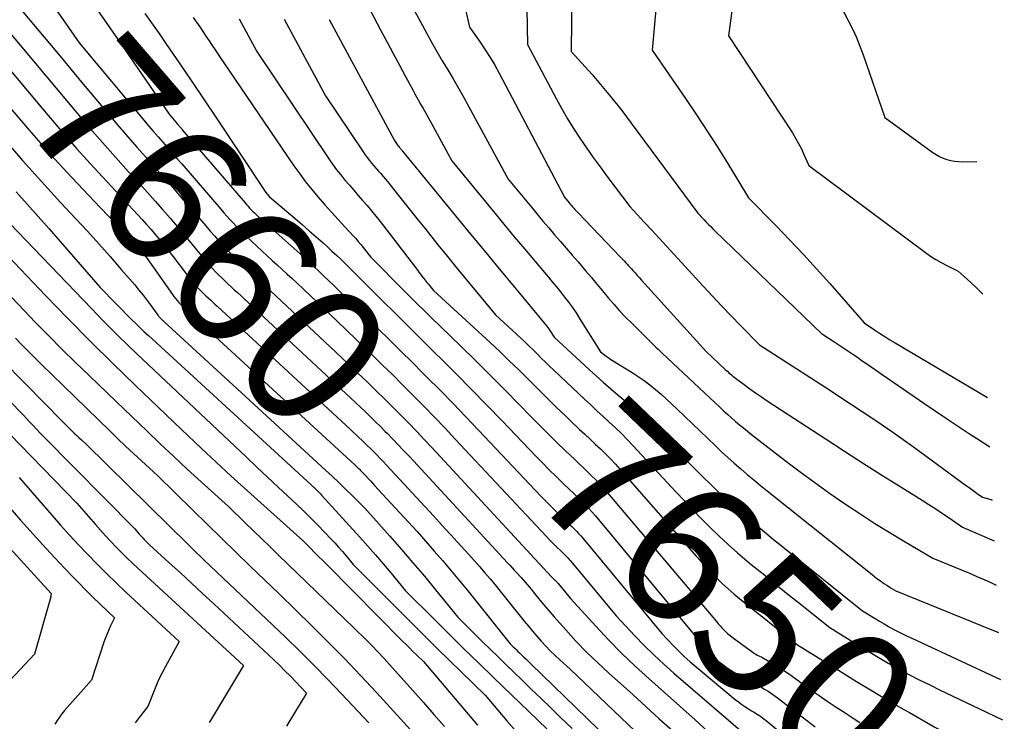
# Model space of a CAD drawing. Units: inches. Extents: x 2612402 to 2615135, y 1507318 to 1510006.
# Drawn here: x 2614975 to 2615075, y 1508679 to 1508750 of the extents above; entities that cross this region are included whole.
import ezdxf
from ezdxf.enums import TextEntityAlignment as Align

# ---------------------------------------------------------------- set-up
doc = ezdxf.new("R2010")
doc.units = ezdxf.units.IN
doc.header["$MEASUREMENT"] = 0
doc.layers.add('Tile_2643_34_SE_contour_2ft', color=143, linetype='Continuous')
doc.layers.add('Tile_2643_34_SE_contour_anno_2ft', color=125, linetype='Continuous')
doc.styles.add('Arial', font='arial.ttf')

msp = doc.modelspace()

# ---------------------------------------------------------------- linework, layer by layer
at = {"layer": 'Tile_2643_34_SE_contour_2ft'}
msp.add_line((2614979.181, 1508746.162, 7660), (2614981.367, 1508743.554, 7660), dxfattribs=at)
for points in [[(2615057.631, 1508771.466, 7630), (2615058.348, 1508760.92, 7630), (2615058.426, 1508759.346, 7630), (2615058.467, 1508757.771, 7630), (2615058.45, 1508756.196, 7630), (2615058.396, 1508754.621, 7630), (2615058.23, 1508751.47, 7630), (2615059.115, 1508749.789, 7630), (2615059.537, 1508748.94, 7630), (2615059.933, 1508748.08, 7630), (2615060.289, 1508747.202, 7630), (2615060.619, 1508746.313, 7630), (2615062.81, 1508739.96, 7630), (2615067.694, 1508736.408, 7630), (2615068.029, 1508736.189, 7630), (2615068.375, 1508735.993, 7630), (2615068.739, 1508735.833, 7630), (2615069.114, 1508735.696, 7630), (2615069.502, 1508735.596, 7630), (2615069.893, 1508735.52, 7630), (2615070.289, 1508735.483, 7630), (2615070.689, 1508735.47, 7630), (2615072.143, 1508735.492, 7630)], [(2615031.258, 1508768.199, 7636), (2615031.02, 1508746.66, 7636), (2615033.127, 1508744.301, 7636), (2615034.163, 1508743.108, 7636), (2615035.176, 1508741.896, 7636), (2615036.155, 1508740.656, 7636), (2615037.11, 1508739.397, 7636), (2615043.84, 1508730.27, 7636), (2615044.054, 1508730.043, 7636), (2615044.162, 1508729.929, 7636), (2615044.269, 1508729.816, 7636), (2615044.377, 1508729.702, 7636), (2615044.485, 1508729.59, 7636), (2615044.712, 1508729.353, 7636), (2615044.934, 1508729.123, 7636), (2615045.159, 1508728.895, 7636), (2615045.386, 1508728.67, 7636), (2615045.616, 1508728.446, 7636), (2615056.41, 1508718.05, 7636), (2615057.757, 1508717.181, 7636), (2615057.963, 1508717.047, 7636), (2615058.168, 1508716.913, 7636), (2615058.372, 1508716.779, 7636), (2615058.576, 1508716.643, 7636), (2615058.779, 1508716.507, 7636), (2615058.982, 1508716.37, 7636), (2615059.184, 1508716.231, 7636), (2615059.385, 1508716.092, 7636), (2615059.683, 1508715.886, 7636), (2615060.032, 1508715.644, 7636), (2615060.383, 1508715.402, 7636), (2615060.733, 1508715.16, 7636), (2615061.084, 1508714.919, 7636), (2615062.547, 1508713.912, 7636), (2615063.63, 1508713.167, 7636), (2615064.713, 1508712.423, 7636), (2615065.796, 1508711.679, 7636), (2615066.879, 1508710.935, 7636), (2615068.982, 1508709.493, 7636), (2615069.78, 1508708.952, 7636), (2615070.581, 1508708.417, 7636), (2615071.389, 1508707.891, 7636), (2615072.201, 1508707.371, 7636), (2615073.471, 1508706.567, 7636)], [(2615049.359, 1508766.22, 7632), (2615046.98, 1508748.24, 7632), (2615053.449, 1508738.387, 7632), (2615053.774, 1508737.862, 7632), (2615054.081, 1508737.327, 7632), (2615054.36, 1508736.776, 7632), (2615054.619, 1508736.216, 7632), (2615055.11, 1508735.08, 7632), (2615066.934, 1508726.27, 7632), (2615067.456, 1508725.903, 7632), (2615067.991, 1508725.556, 7632), (2615068.545, 1508725.239, 7632), (2615069.11, 1508724.942, 7632), (2615070.26, 1508724.38, 7632), (2615071.169, 1508723.572, 7632), (2615071.618, 1508723.162, 7632), (2615072.058, 1508722.744, 7632), (2615072.487, 1508722.314, 7632), (2615072.761, 1508722.029, 7632)], [(2614965.845, 1508758.378, 7662), (2614980.894, 1508740.435, 7662), (2614982.184, 1508738.917, 7662), (2614983.486, 1508737.41, 7662), (2614984.807, 1508735.92, 7662), (2614986.141, 1508734.44, 7662), (2614987.259, 1508733.216, 7662), (2614988.04, 1508732.353, 7662), (2614988.815, 1508731.487, 7662), (2614989.583, 1508730.613, 7662), (2614990.346, 1508729.736, 7662), (2614990.673, 1508729.355, 7662), (2614991.265, 1508728.661, 7662), (2614991.852, 1508727.963, 7662), (2614992.432, 1508727.26, 7662), (2614993.007, 1508726.552, 7662), (2614993.377, 1508726.093, 7662), (2614993.771, 1508725.618, 7662), (2614994.173, 1508725.151, 7662), (2614994.59, 1508724.697, 7662), (2614995.015, 1508724.251, 7662), (2614995.267, 1508723.994, 7662), (2614995.576, 1508723.685, 7662), (2614995.889, 1508723.38, 7662), (2614996.208, 1508723.081, 7662), (2614996.53, 1508722.786, 7662), (2614996.855, 1508722.494, 7662), (2614997.178, 1508722.2, 7662), (2614997.5, 1508721.904, 7662), (2614997.821, 1508721.607, 7662), (2615008.172, 1508711.967, 7662), (2615008.679, 1508711.493, 7662), (2615009.185, 1508711.018, 7662), (2615009.688, 1508710.541, 7662), (2615010.191, 1508710.063, 7662), (2615010.69, 1508709.582, 7662), (2615011.187, 1508709.098, 7662), (2615011.679, 1508708.609, 7662), (2615012.168, 1508708.117, 7662), (2615012.344, 1508707.939, 7662), (2615012.915, 1508707.353, 7662), (2615013.483, 1508706.763, 7662), (2615014.046, 1508706.168, 7662), (2615014.604, 1508705.569, 7662), (2615024.553, 1508694.805, 7662), (2615024.783, 1508694.556, 7662), (2615025.013, 1508694.307, 7662), (2615025.242, 1508694.058, 7662), (2615025.472, 1508693.809, 7662), (2615025.93, 1508693.31, 7662), (2615026.343, 1508692.838, 7662), (2615026.547, 1508692.601, 7662), (2615026.75, 1508692.362, 7662), (2615026.949, 1508692.121, 7662), (2615027.146, 1508691.878, 7662), (2615027.577, 1508691.34, 7662), (2615027.992, 1508690.83, 7662), (2615028.413, 1508690.325, 7662), (2615028.841, 1508689.826, 7662), (2615029.275, 1508689.331, 7662), (2615030.455, 1508688.006, 7662), (2615031.502, 1508686.87, 7662), (2615032.573, 1508685.759, 7662), (2615033.681, 1508684.685, 7662), (2615034.813, 1508683.635, 7662), (2615037.25, 1508681.45, 7662), (2615039.93, 1508679.002, 7662), (2615041.284, 1508677.795, 7662)], [(2614971.97, 1508754.76, 7660), (2614979.181, 1508746.162, 7660)], [(2614967.69, 1508752.412, 7664), (2614977.434, 1508740.801, 7664), (2614979.137, 1508738.805, 7664), (2614980.86, 1508736.828, 7664), (2614982.616, 1508734.88, 7664), (2614984.393, 1508732.95, 7664), (2614987.028, 1508730.133, 7664), (2614987.499, 1508729.622, 7664), (2614987.965, 1508729.107, 7664), (2614988.424, 1508728.585, 7664), (2614988.878, 1508728.059, 7664), (2614989.323, 1508727.526, 7664), (2614989.763, 1508726.988, 7664), (2614990.192, 1508726.443, 7664), (2614990.616, 1508725.892, 7664), (2614991.991, 1508724.072, 7664), (2614992.262, 1508723.725, 7664), (2614992.54, 1508723.385, 7664), (2614992.83, 1508723.054, 7664), (2614993.126, 1508722.729, 7664), (2614993.303, 1508722.542, 7664), (2614993.52, 1508722.318, 7664), (2614993.74, 1508722.098, 7664), (2614993.965, 1508721.884, 7664), (2614994.195, 1508721.673, 7664), (2614994.426, 1508721.464, 7664), (2614994.657, 1508721.255, 7664), (2614994.886, 1508721.045, 7664), (2614995.115, 1508720.834, 7664), (2615008.622, 1508708.335, 7664), (2615008.912, 1508708.066, 7664), (2615009.2, 1508707.797, 7664), (2615009.487, 1508707.527, 7664), (2615009.774, 1508707.256, 7664), (2615010.059, 1508706.983, 7664), (2615010.342, 1508706.708, 7664), (2615010.622, 1508706.43, 7664), (2615010.9, 1508706.15, 7664), (2615011.002, 1508706.046, 7664), (2615011.329, 1508705.712, 7664), (2615011.653, 1508705.375, 7664), (2615011.974, 1508705.036, 7664), (2615012.293, 1508704.694, 7664), (2615017.048, 1508699.556, 7664), (2615017.65, 1508698.905, 7664), (2615018.251, 1508698.253, 7664), (2615018.852, 1508697.601, 7664), (2615019.452, 1508696.947, 7664), (2615020.65, 1508695.64, 7664), (2615021.726, 1508694.418, 7664), (2615022.26, 1508693.803, 7664), (2615022.788, 1508693.183, 7664), (2615023.308, 1508692.556, 7664), (2615023.822, 1508691.925, 7664), (2615026.248, 1508688.899, 7664), (2615026.671, 1508688.38, 7664), (2615027.099, 1508687.865, 7664), (2615027.535, 1508687.357, 7664), (2615027.977, 1508686.853, 7664), (2615028.431, 1508686.36, 7664), (2615028.894, 1508685.878, 7664), (2615029.374, 1508685.413, 7664), (2615029.865, 1508684.957, 7664), (2615030.92, 1508684.01, 7664), (2615037.521, 1508677.69, 7664)], [(2614977.886, 1508752.231, 7658), (2614981.12, 1508747.52, 7658), (2614987.691, 1508739.679, 7658), (2614988.163, 1508739.12, 7658), (2614988.638, 1508738.564, 7658), (2614989.117, 1508738.012, 7658), (2614989.599, 1508737.462, 7658), (2614990.082, 1508736.913, 7658), (2614990.564, 1508736.363, 7658), (2614991.043, 1508735.812, 7658), (2614991.522, 1508735.259, 7658), (2614995.501, 1508730.648, 7658), (2614995.803, 1508730.3, 7658), (2614996.107, 1508729.953, 7658), (2614996.414, 1508729.609, 7658), (2614996.722, 1508729.266, 7658), (2614997.036, 1508728.928, 7658), (2614997.354, 1508728.596, 7658), (2614997.681, 1508728.271, 7658), (2614998.014, 1508727.952, 7658), (2614999.168, 1508726.87, 7658), (2614999.671, 1508726.401, 7658), (2615000.177, 1508725.935, 7658), (2615000.685, 1508725.472, 7658), (2615001.194, 1508725.011, 7658), (2615001.704, 1508724.549, 7658), (2615002.211, 1508724.085, 7658), (2615002.714, 1508723.616, 7658), (2615003.215, 1508723.145, 7658), (2615007.275, 1508719.294, 7658), (2615008.216, 1508718.399, 7658), (2615009.155, 1508717.502, 7658), (2615010.09, 1508716.601, 7658), (2615011.024, 1508715.699, 7658), (2615011.954, 1508714.792, 7658), (2615012.88, 1508713.883, 7658), (2615013.802, 1508712.968, 7658), (2615014.721, 1508712.05, 7658), (2615015.037, 1508711.732, 7658), (2615016.105, 1508710.648, 7658), (2615017.167, 1508709.557, 7658), (2615018.219, 1508708.456, 7658), (2615019.264, 1508707.349, 7658), (2615028.509, 1508697.457, 7658), (2615028.777, 1508697.175, 7658), (2615029.049, 1508696.896, 7658), (2615029.325, 1508696.622, 7658), (2615029.604, 1508696.351, 7658), (2615029.898, 1508696.071, 7658), (2615030.033, 1508695.942, 7658), (2615030.167, 1508695.812, 7658), (2615030.3, 1508695.683, 7658), (2615030.433, 1508695.552, 7658), (2615030.564, 1508695.42, 7658), (2615030.692, 1508695.285, 7658), (2615030.816, 1508695.145, 7658), (2615030.937, 1508695.004, 7658), (2615035.58, 1508689.42, 7658), (2615037.459, 1508687.415, 7658), (2615038.414, 1508686.428, 7658), (2615039.39, 1508685.462, 7658), (2615040.396, 1508684.529, 7658), (2615041.422, 1508683.617, 7658), (2615049.363, 1508676.784, 7658)], [(2615026.468, 1508752.838, 7638), (2615026.57, 1508747.37, 7638), (2615029.483, 1508741.877, 7638), (2615030.051, 1508740.847, 7638), (2615030.64, 1508739.83, 7638), (2615031.262, 1508738.833, 7638), (2615031.906, 1508737.848, 7638), (2615032.574, 1508736.879, 7638), (2615033.249, 1508735.916, 7638), (2615033.939, 1508734.962, 7638), (2615034.637, 1508734.014, 7638), (2615036.95, 1508730.92, 7638), (2615038.452, 1508729.322, 7638), (2615039.201, 1508728.521, 7638), (2615039.948, 1508727.719, 7638), (2615040.691, 1508726.912, 7638), (2615041.432, 1508726.104, 7638), (2615044.417, 1508722.833, 7638), (2615045.346, 1508721.827, 7638), (2615046.282, 1508720.827, 7638), (2615047.228, 1508719.838, 7638), (2615048.182, 1508718.855, 7638), (2615050.1, 1508716.9, 7638), (2615057.191, 1508712.332, 7638), (2615058.271, 1508711.632, 7638), (2615059.349, 1508710.929, 7638), (2615060.423, 1508710.22, 7638), (2615061.495, 1508709.507, 7638), (2615062.561, 1508708.785, 7638), (2615063.62, 1508708.054, 7638), (2615064.67, 1508707.31, 7638), (2615065.714, 1508706.557, 7638), (2615071.091, 1508702.623, 7638), (2615071.36, 1508702.427, 7638), (2615071.631, 1508702.231, 7638), (2615071.902, 1508702.038, 7638), (2615072.175, 1508701.845, 7638), (2615072.72, 1508701.46, 7638), (2615073.573, 1508701.214, 7638), (2615073.719, 1508701.172, 7638)], [(2615039.747, 1508752.445, 7634), (2615039.22, 1508746.77, 7634), (2615042.598, 1508741.881, 7634), (2615043.714, 1508740.235, 7634), (2615044.812, 1508738.577, 7634), (2615045.883, 1508736.902, 7634), (2615046.934, 1508735.214, 7634), (2615049.01, 1508731.82, 7634), (2615051.805, 1508728.967, 7634), (2615053.191, 1508727.528, 7634), (2615054.56, 1508726.075, 7634), (2615055.906, 1508724.599, 7634), (2615057.234, 1508723.109, 7634), (2615060.73, 1508719.12, 7634), (2615061.765, 1508718.426, 7634), (2615062.285, 1508718.084, 7634), (2615062.81, 1508717.748, 7634), (2615063.34, 1508717.421, 7634), (2615063.874, 1508717.1, 7634), (2615073.241, 1508711.575, 7634)], [(2614982.671, 1508751.291, 7656), (2614985.072, 1508747.839, 7656), (2614990.26, 1508740.28, 7656), (2614991.094, 1508739.287, 7656), (2614991.154, 1508739.216, 7656), (2614991.214, 1508739.145, 7656), (2614991.275, 1508739.075, 7656), (2614991.336, 1508739.004, 7656), (2614991.398, 1508738.934, 7656), (2614991.459, 1508738.864, 7656), (2614991.52, 1508738.793, 7656), (2614991.581, 1508738.722, 7656), (2614997.939, 1508731.307, 7656), (2614998.094, 1508731.13, 7656), (2614998.251, 1508730.953, 7656), (2614998.411, 1508730.78, 7656), (2614998.572, 1508730.608, 7656), (2614998.737, 1508730.44, 7656), (2614998.905, 1508730.274, 7656), (2614999.076, 1508730.112, 7656), (2614999.25, 1508729.952, 7656), (2615001.106, 1508728.292, 7656), (2615001.711, 1508727.75, 7656), (2615002.316, 1508727.208, 7656), (2615002.92, 1508726.665, 7656), (2615003.523, 1508726.121, 7656), (2615004.124, 1508725.575, 7656), (2615004.721, 1508725.024, 7656), (2615005.313, 1508724.468, 7656), (2615005.901, 1508723.908, 7656), (2615006.938, 1508722.912, 7656), (2615008.04, 1508721.85, 7656), (2615009.14, 1508720.785, 7656), (2615010.236, 1508719.716, 7656), (2615011.329, 1508718.645, 7656), (2615011.44, 1508718.536, 7656), (2615012.586, 1508717.408, 7656), (2615013.731, 1508716.278, 7656), (2615014.874, 1508715.146, 7656), (2615016.015, 1508714.012, 7656), (2615016.393, 1508713.636, 7656), (2615017.716, 1508712.307, 7656), (2615019.031, 1508710.97, 7656), (2615020.333, 1508709.621, 7656), (2615021.627, 1508708.264, 7656), (2615027.986, 1508701.532, 7656), (2615028.452, 1508701.047, 7656), (2615028.923, 1508700.566, 7656), (2615029.401, 1508700.093, 7656), (2615029.884, 1508699.624, 7656), (2615030.392, 1508699.139, 7656), (2615030.624, 1508698.917, 7656), (2615030.855, 1508698.694, 7656), (2615031.086, 1508698.47, 7656), (2615031.316, 1508698.246, 7656), (2615031.543, 1508698.018, 7656), (2615031.764, 1508697.785, 7656), (2615031.978, 1508697.546, 7656), (2615032.187, 1508697.302, 7656), (2615040.21, 1508687.65, 7656), (2615041.32, 1508686.464, 7656), (2615041.885, 1508685.883, 7656), (2615042.465, 1508685.316, 7656), (2615043.065, 1508684.772, 7656), (2615043.68, 1508684.243, 7656), (2615047.657, 1508680.951, 7656), (2615047.977, 1508680.698, 7656), (2615048.303, 1508680.454, 7656), (2615048.639, 1508680.225, 7656), (2615048.983, 1508680.005, 7656), (2615049.301, 1508679.812, 7656), (2615049.49, 1508679.696, 7656), (2615049.679, 1508679.579, 7656), (2615049.867, 1508679.462, 7656), (2615050.055, 1508679.344, 7656), (2615050.24, 1508679.222, 7656), (2615050.422, 1508679.096, 7656), (2615050.598, 1508678.962, 7656), (2615050.771, 1508678.823, 7656), (2615054.68, 1508675.56, 7656)], [(2615014.71, 1508751.5, 7642), (2615016.337, 1508748.525, 7642), (2615016.861, 1508747.582, 7642), (2615017.394, 1508746.643, 7642), (2615017.94, 1508745.712, 7642), (2615018.494, 1508744.786, 7642), (2615019.048, 1508743.86, 7642), (2615019.593, 1508742.929, 7642), (2615020.124, 1508741.99, 7642), (2615020.646, 1508741.045, 7642), (2615024.63, 1508733.71, 7642), (2615026.977, 1508730.851, 7642), (2615027.558, 1508730.149, 7642), (2615028.143, 1508729.451, 7642), (2615028.734, 1508728.759, 7642), (2615029.329, 1508728.069, 7642), (2615029.926, 1508727.382, 7642), (2615030.522, 1508726.693, 7642), (2615031.115, 1508726.001, 7642), (2615031.706, 1508725.309, 7642), (2615032.488, 1508724.391, 7642), (2615033.059, 1508723.718, 7642), (2615033.628, 1508723.043, 7642), (2615034.195, 1508722.366, 7642), (2615034.761, 1508721.688, 7642), (2615035.335, 1508721.018, 7642), (2615035.922, 1508720.359, 7642), (2615036.528, 1508719.719, 7642), (2615037.148, 1508719.091, 7642), (2615038.993, 1508717.276, 7642), (2615039.2, 1508717.072, 7642), (2615039.407, 1508716.868, 7642), (2615039.613, 1508716.664, 7642), (2615039.819, 1508716.459, 7642), (2615040.23, 1508716.05, 7642), (2615046.118, 1508710.546, 7642), (2615046.502, 1508710.191, 7642), (2615046.889, 1508709.839, 7642), (2615047.281, 1508709.493, 7642), (2615047.675, 1508709.149, 7642), (2615048.074, 1508708.811, 7642), (2615048.477, 1508708.477, 7642), (2615048.885, 1508708.15, 7642), (2615049.296, 1508707.827, 7642), (2615052.762, 1508705.149, 7642), (2615054.231, 1508704.036, 7642), (2615055.712, 1508702.94, 7642), (2615057.213, 1508701.872, 7642), (2615058.726, 1508700.822, 7642), (2615058.948, 1508700.671, 7642), (2615060.37, 1508699.724, 7642), (2615061.804, 1508698.797, 7642), (2615063.257, 1508697.898, 7642), (2615064.722, 1508697.019, 7642), (2615067.67, 1508695.29, 7642), (2615069.928, 1508694.372, 7642), (2615070.675, 1508694.063, 7642), (2615071.42, 1508693.748, 7642), (2615072.161, 1508693.425, 7642), (2615072.899, 1508693.096, 7642), (2615073.634, 1508692.758, 7642), (2615074.116, 1508692.53, 7642)], [(2614987.783, 1508750.511, 7654), (2614989.288, 1508748.366, 7654), (2614989.994, 1508747.345, 7654), (2614991.271, 1508745.486, 7654), (2614992.542, 1508743.623, 7654), (2614993.802, 1508741.753, 7654), (2614995.055, 1508739.878, 7654), (2615000.05, 1508732.36, 7654), (2615000.403, 1508731.955, 7654), (2615000.434, 1508731.929, 7654), (2615003.037, 1508729.705, 7654), (2615003.747, 1508729.094, 7654), (2615004.453, 1508728.478, 7654), (2615005.155, 1508727.857, 7654), (2615005.853, 1508727.232, 7654), (2615006.262, 1508726.863, 7654), (2615006.751, 1508726.417, 7654), (2615007.235, 1508725.966, 7654), (2615007.713, 1508725.51, 7654), (2615008.188, 1508725.049, 7654), (2615008.659, 1508724.584, 7654), (2615009.129, 1508724.119, 7654), (2615009.599, 1508723.653, 7654), (2615010.067, 1508723.186, 7654), (2615011.857, 1508721.398, 7654), (2615013.221, 1508720.038, 7654), (2615014.587, 1508718.681, 7654), (2615015.956, 1508717.325, 7654), (2615017.327, 1508715.972, 7654), (2615017.758, 1508715.547, 7654), (2615019.338, 1508713.975, 7654), (2615020.91, 1508712.394, 7654), (2615022.467, 1508710.8, 7654), (2615024.014, 1508709.196, 7654), (2615027.46, 1508705.593, 7654), (2615028.125, 1508704.907, 7654), (2615028.796, 1508704.228, 7654), (2615029.476, 1508703.558, 7654), (2615030.163, 1508702.894, 7654), (2615030.884, 1508702.206, 7654), (2615031.214, 1508701.891, 7654), (2615031.543, 1508701.574, 7654), (2615031.871, 1508701.256, 7654), (2615032.199, 1508700.937, 7654), (2615032.52, 1508700.613, 7654), (2615032.835, 1508700.283, 7654), (2615033.139, 1508699.943, 7654), (2615033.436, 1508699.597, 7654), (2615044.83, 1508685.88, 7654), (2615045.172, 1508685.514, 7654), (2615045.348, 1508685.336, 7654), (2615045.529, 1508685.165, 7654), (2615045.719, 1508685.002, 7654), (2615045.915, 1508684.847, 7654), (2615046.391, 1508684.49, 7654), (2615046.836, 1508684.171, 7654), (2615047.29, 1508683.868, 7654), (2615047.759, 1508683.586, 7654), (2615048.237, 1508683.319, 7654), (2615049.128, 1508682.848, 7654), (2615049.505, 1508682.645, 7654), (2615049.879, 1508682.438, 7654), (2615050.249, 1508682.225, 7654), (2615050.616, 1508682.006, 7654), (2615050.979, 1508681.779, 7654), (2615051.335, 1508681.544, 7654), (2615051.683, 1508681.297, 7654), (2615052.026, 1508681.042, 7654), (2615053.111, 1508680.207, 7654), (2615053.993, 1508679.529, 7654), (2615054.877, 1508678.855, 7654), (2615055.764, 1508678.184, 7654)], [(2615010.614, 1508750.848, 7644), (2615011.724, 1508748.776, 7644), (2615012.35, 1508747.606, 7644), (2615012.976, 1508746.436, 7644), (2615013.602, 1508745.267, 7644), (2615014.229, 1508744.097, 7644), (2615014.987, 1508742.68, 7644), (2615015.236, 1508742.221, 7644), (2615015.489, 1508741.762, 7644), (2615015.745, 1508741.306, 7644), (2615016.005, 1508740.852, 7644), (2615016.266, 1508740.399, 7644), (2615016.523, 1508739.943, 7644), (2615016.777, 1508739.486, 7644), (2615017.029, 1508739.028, 7644), (2615018.92, 1508735.55, 7644), (2615023.134, 1508730.417, 7644), (2615024.188, 1508729.139, 7644), (2615025.247, 1508727.864, 7644), (2615026.311, 1508726.594, 7644), (2615027.38, 1508725.328, 7644), (2615028.666, 1508723.813, 7644), (2615029.092, 1508723.305, 7644), (2615029.514, 1508722.793, 7644), (2615029.93, 1508722.276, 7644), (2615030.341, 1508721.756, 7644), (2615030.742, 1508721.227, 7644), (2615031.131, 1508720.69, 7644), (2615031.504, 1508720.142, 7644), (2615031.866, 1508719.587, 7644), (2615034, 1508716.2, 7644), (2615034.57, 1508715.759, 7644), (2615034.726, 1508715.642, 7644), (2615034.885, 1508715.529, 7644), (2615035.048, 1508715.421, 7644), (2615035.212, 1508715.316, 7644), (2615037.199, 1508714.099, 7644), (2615037.816, 1508713.7, 7644), (2615038.42, 1508713.283, 7644), (2615039.003, 1508712.838, 7644), (2615039.573, 1508712.374, 7644), (2615040.129, 1508711.892, 7644), (2615040.678, 1508711.402, 7644), (2615041.218, 1508710.903, 7644), (2615041.753, 1508710.397, 7644), (2615045.632, 1508706.657, 7644), (2615046.263, 1508706.059, 7644), (2615046.902, 1508705.471, 7644), (2615047.552, 1508704.893, 7644), (2615048.208, 1508704.325, 7644), (2615048.873, 1508703.765, 7644), (2615049.542, 1508703.209, 7644), (2615050.215, 1508702.66, 7644), (2615050.892, 1508702.114, 7644), (2615061.543, 1508693.603, 7644), (2615061.782, 1508693.415, 7644), (2615062.024, 1508693.229, 7644), (2615062.269, 1508693.047, 7644), (2615062.515, 1508692.868, 7644), (2615062.577, 1508692.824, 7644), (2615062.796, 1508692.672, 7644), (2615063.017, 1508692.523, 7644), (2615063.243, 1508692.38, 7644), (2615063.47, 1508692.242, 7644), (2615063.93, 1508691.97, 7644), (2615070.778, 1508689.192, 7644), (2615072.582, 1508688.462, 7644), (2615074.335, 1508687.755, 7644)], [(2615020.296, 1508750.907, 7640), (2615020.71, 1508749.11, 7640), (2615021.777, 1508747.593, 7640), (2615022.295, 1508746.825, 7640), (2615022.794, 1508746.045, 7640), (2615023.262, 1508745.246, 7640), (2615023.71, 1508744.435, 7640), (2615030.34, 1508731.87, 7640), (2615030.806, 1508731.305, 7640), (2615030.919, 1508731.169, 7640), (2615031.034, 1508731.034, 7640), (2615031.15, 1508730.9, 7640), (2615031.268, 1508730.767, 7640), (2615031.387, 1508730.636, 7640), (2615031.507, 1508730.505, 7640), (2615031.628, 1508730.376, 7640), (2615031.75, 1508730.247, 7640), (2615035.979, 1508725.845, 7640), (2615036.125, 1508725.692, 7640), (2615036.27, 1508725.538, 7640), (2615036.413, 1508725.383, 7640), (2615036.556, 1508725.227, 7640), (2615036.698, 1508725.071, 7640), (2615036.84, 1508724.914, 7640), (2615036.982, 1508724.758, 7640), (2615037.124, 1508724.601, 7640), (2615037.278, 1508724.432, 7640), (2615037.496, 1508724.192, 7640), (2615037.715, 1508723.951, 7640), (2615037.933, 1508723.709, 7640), (2615038.152, 1508723.468, 7640), (2615044.69, 1508716.23, 7640), (2615046.63, 1508714.421, 7640), (2615046.756, 1508714.305, 7640), (2615046.883, 1508714.189, 7640), (2615047.012, 1508714.076, 7640), (2615047.141, 1508713.963, 7640), (2615047.273, 1508713.853, 7640), (2615047.406, 1508713.744, 7640), (2615047.54, 1508713.638, 7640), (2615047.677, 1508713.534, 7640), (2615048.549, 1508712.881, 7640), (2615049.127, 1508712.457, 7640), (2615049.71, 1508712.041, 7640), (2615050.3, 1508711.636, 7640), (2615050.896, 1508711.238, 7640), (2615056.879, 1508707.325, 7640), (2615058.718, 1508706.131, 7640), (2615060.562, 1508704.946, 7640), (2615062.415, 1508703.774, 7640), (2615064.274, 1508702.611, 7640), (2615066.603, 1508701.164, 7640), (2615067.297, 1508700.725, 7640), (2615067.986, 1508700.278, 7640), (2615068.668, 1508699.82, 7640), (2615069.344, 1508699.354, 7640), (2615070.69, 1508698.41, 7640), (2615073.909, 1508697.045, 7640)], [(2614992.687, 1508750.104, 7652), (2614992.999, 1508749.66, 7652), (2614993.027, 1508749.62, 7652), (2614993.347, 1508749.153, 7652), (2614993.665, 1508748.684, 7652), (2614993.979, 1508748.212, 7652), (2614994.291, 1508747.739, 7652), (2614994.535, 1508747.366, 7652), (2614994.968, 1508746.706, 7652), (2614995.405, 1508746.048, 7652), (2614995.846, 1508745.393, 7652), (2614996.289, 1508744.74, 7652), (2615002.905, 1508735.064, 7652), (2615003.488, 1508734.242, 7652), (2615004.089, 1508733.434, 7652), (2615004.716, 1508732.646, 7652), (2615005.362, 1508731.873, 7652), (2615006.025, 1508731.113, 7652), (2615006.694, 1508730.359, 7652), (2615007.371, 1508729.613, 7652), (2615008.055, 1508728.871, 7652), (2615008.9, 1508727.964, 7652), (2615009.163, 1508727.676, 7652), (2615009.42, 1508727.384, 7652), (2615009.671, 1508727.087, 7652), (2615009.917, 1508726.785, 7652), (2615010.71, 1508725.79, 7652), (2615014.081, 1508722.38, 7652), (2615014.751, 1508721.708, 7652), (2615015.424, 1508721.038, 7652), (2615016.101, 1508720.373, 7652), (2615016.781, 1508719.711, 7652), (2615019.83, 1508716.763, 7652), (2615021.325, 1508715.304, 7652), (2615022.81, 1508713.836, 7652), (2615024.281, 1508712.354, 7652), (2615025.742, 1508710.862, 7652), (2615026.929, 1508709.639, 7652), (2615027.795, 1508708.757, 7652), (2615028.668, 1508707.882, 7652), (2615029.552, 1508707.018, 7652), (2615030.442, 1508706.161, 7652), (2615031.378, 1508705.271, 7652), (2615031.806, 1508704.864, 7652), (2615032.232, 1508704.455, 7652), (2615032.659, 1508704.046, 7652), (2615033.084, 1508703.636, 7652), (2615033.502, 1508703.219, 7652), (2615033.911, 1508702.793, 7652), (2615034.308, 1508702.356, 7652), (2615034.696, 1508701.911, 7652), (2615045.746, 1508688.838, 7652), (2615045.929, 1508688.625, 7652), (2615046.116, 1508688.415, 7652), (2615046.306, 1508688.209, 7652), (2615046.499, 1508688.005, 7652), (2615046.699, 1508687.809, 7652), (2615046.905, 1508687.62, 7652), (2615047.12, 1508687.441, 7652), (2615047.342, 1508687.27, 7652), (2615049.465, 1508685.713, 7652), (2615049.602, 1508685.62, 7652), (2615049.742, 1508685.533, 7652), (2615049.887, 1508685.455, 7652), (2615050.036, 1508685.384, 7652), (2615050.34, 1508685.25, 7652), (2615051.512, 1508684.56, 7652), (2615051.901, 1508684.325, 7652), (2615052.285, 1508684.083, 7652), (2615052.664, 1508683.832, 7652), (2615053.038, 1508683.574, 7652), (2615053.409, 1508683.311, 7652), (2615053.779, 1508683.047, 7652), (2615054.149, 1508682.782, 7652), (2615054.518, 1508682.517, 7652), (2615055.363, 1508681.908, 7652), (2615056.158, 1508681.344, 7652), (2615056.96, 1508680.788, 7652), (2615057.77, 1508680.246, 7652), (2615058.587, 1508679.712, 7652), (2615059.693, 1508679.001, 7652), (2615060.281, 1508678.629, 7652)], [(2614997.342, 1508749.968, 7650), (2614999.13, 1508746.66, 7650), (2615006.434, 1508735.773, 7650), (2615006.822, 1508735.215, 7650), (2615007.223, 1508734.666, 7650), (2615007.643, 1508734.131, 7650), (2615008.075, 1508733.606, 7650), (2615008.518, 1508733.09, 7650), (2615008.963, 1508732.575, 7650), (2615009.412, 1508732.063, 7650), (2615009.863, 1508731.554, 7650), (2615010.328, 1508731.021, 7650), (2615010.772, 1508730.494, 7650), (2615011.206, 1508729.959, 7650), (2615011.631, 1508729.417, 7650), (2615015.46, 1508724.427, 7650)], [(2615001.906, 1508749.924, 7648), (2615006.11, 1508742.14, 7648), (2615009.92, 1508736.465, 7648), (2615010.122, 1508736.174, 7648), (2615010.332, 1508735.888, 7648), (2615010.551, 1508735.609, 7648), (2615010.776, 1508735.336, 7648), (2615011.007, 1508735.066, 7648), (2615011.24, 1508734.798, 7648), (2615011.474, 1508734.531, 7648), (2615011.709, 1508734.265, 7648), (2615011.952, 1508733.988, 7648), (2615012.185, 1508733.714, 7648), (2615012.413, 1508733.437, 7648), (2615012.638, 1508733.157, 7648), (2615013.51, 1508732.049, 7648), (2615014.17, 1508731.213, 7648), (2615014.832, 1508730.38, 7648), (2615015.497, 1508729.548, 7648), (2615016.163, 1508728.719, 7648), (2615017.504, 1508727.055, 7648), (2615018.468, 1508725.865, 7648), (2615019.434, 1508724.677, 7648), (2615020.405, 1508723.492, 7648), (2615021.378, 1508722.31, 7648), (2615023.33, 1508719.95, 7648), (2615025.866, 1508717.617, 7648), (2615026.297, 1508717.215, 7648), (2615026.723, 1508716.809, 7648), (2615027.145, 1508716.397, 7648), (2615027.562, 1508715.981, 7648), (2615027.979, 1508715.564, 7648), (2615028.399, 1508715.151, 7648), (2615028.823, 1508714.741, 7648), (2615029.249, 1508714.335, 7648), (2615032.373, 1508711.388, 7648), (2615032.994, 1508710.806, 7648), (2615033.617, 1508710.225, 7648), (2615034.243, 1508709.648, 7648), (2615034.872, 1508709.074, 7648), (2615035.494, 1508708.494, 7648), (2615036.106, 1508707.903, 7648), (2615036.703, 1508707.297, 7648), (2615037.29, 1508706.681, 7648), (2615041.632, 1508702.004, 7648), (2615042.492, 1508701.088, 7648), (2615043.358, 1508700.178, 7648), (2615044.233, 1508699.276, 7648), (2615045.114, 1508698.381, 7648), (2615046.013, 1508697.504, 7648), (2615046.93, 1508696.646, 7648), (2615047.872, 1508695.818, 7648), (2615048.832, 1508695.008, 7648), (2615049.272, 1508694.648, 7648), (2615050.466, 1508693.675, 7648), (2615051.663, 1508692.705, 7648), (2615052.863, 1508691.739, 7648), (2615054.065, 1508690.775, 7648), (2615057.25, 1508688.23, 7648), (2615060.108, 1508686.45, 7648), (2615061.12, 1508685.832, 7648), (2615062.14, 1508685.224, 7648), (2615063.17, 1508684.634, 7648), (2615064.206, 1508684.056, 7648), (2615065.252, 1508683.495, 7648), (2615066.305, 1508682.947, 7648), (2615067.366, 1508682.416, 7648), (2615068.434, 1508681.897, 7648), (2615072.34, 1508680.04, 7648), (2615074.743, 1508678.883, 7648)], [(2615006.474, 1508749.88, 7646), (2615013.09, 1508737.63, 7646), (2615013.423, 1508737.134, 7646), (2615013.497, 1508737.043, 7646), (2615013.575, 1508736.953, 7646), (2615013.702, 1508736.798, 7646), (2615013.756, 1508736.732, 7646), (2615013.81, 1508736.666, 7646), (2615013.864, 1508736.6, 7646), (2615013.918, 1508736.534, 7646), (2615019.277, 1508729.998, 7646), (2615020.809, 1508728.134, 7646), (2615022.343, 1508726.271, 7646), (2615023.881, 1508724.411, 7646), (2615025.422, 1508722.554, 7646), (2615028.357, 1508719.02, 7646), (2615028.431, 1508718.93, 7646), (2615028.504, 1508718.84, 7646), (2615028.576, 1508718.748, 7646), (2615028.647, 1508718.656, 7646), (2615028.717, 1508718.562, 7646), (2615028.784, 1508718.468, 7646), (2615028.849, 1508718.371, 7646), (2615028.912, 1508718.274, 7646), (2615029.28, 1508717.69, 7646), (2615032.864, 1508714.383, 7646), (2615033.583, 1508713.729, 7646), (2615034.307, 1508713.082, 7646), (2615035.039, 1508712.444, 7646), (2615035.778, 1508711.813, 7646), (2615036.513, 1508711.178, 7646), (2615037.237, 1508710.532, 7646), (2615037.946, 1508709.868, 7646), (2615038.644, 1508709.193, 7646), (2615039.631, 1508708.215, 7646), (2615040.815, 1508707.043, 7646), (2615041.999, 1508705.871, 7646), (2615043.184, 1508704.698, 7646), (2615044.369, 1508703.527, 7646), (2615045.165, 1508702.739, 7646), (2615046.035, 1508701.9, 7646), (2615046.919, 1508701.076, 7646), (2615047.823, 1508700.275, 7646), (2615048.741, 1508699.489, 7646), (2615049.672, 1508698.717, 7646), (2615050.605, 1508697.948, 7646), (2615051.542, 1508697.185, 7646), (2615052.483, 1508696.425, 7646), (2615060.55, 1508689.95, 7646), (2615061.842, 1508689.147, 7646), (2615062.292, 1508688.873, 7646), (2615062.747, 1508688.605, 7646), (2615063.206, 1508688.346, 7646), (2615063.669, 1508688.092, 7646), (2615064.136, 1508687.847, 7646), (2615064.607, 1508687.608, 7646), (2615065.081, 1508687.377, 7646), (2615065.558, 1508687.151, 7646), (2615074.554, 1508682.99, 7646)], [(2614981.367, 1508743.554, 7660), (2614984.297, 1508740.061, 7660), (2614985.178, 1508739.021, 7660), (2614986.066, 1508737.987, 7660), (2614986.965, 1508736.961, 7660), (2614987.87, 1508735.942, 7660), (2614988.777, 1508734.924, 7660), (2614989.681, 1508733.904, 7660), (2614990.579, 1508732.878, 7660), (2614991.474, 1508731.849, 7660), (2614993.077, 1508729.996, 7660), (2614993.526, 1508729.476, 7660), (2614993.973, 1508728.956, 7660), (2614994.42, 1508728.434, 7660), (2614994.865, 1508727.912, 7660), (2614995.317, 1508727.396, 7660), (2614995.778, 1508726.889, 7660), (2614996.253, 1508726.394, 7660), (2614996.737, 1508725.908, 7660), (2614997.221, 1508725.435, 7660), (2614997.625, 1508725.045, 7660), (2614998.032, 1508724.658, 7660), (2614998.445, 1508724.276, 7660), (2614998.86, 1508723.898, 7660), (2614999.277, 1508723.52, 7660), (2614999.692, 1508723.141, 7660), (2615000.104, 1508722.76, 7660), (2615000.516, 1508722.377, 7660), (2615007.724, 1508715.612, 7660), (2615008.448, 1508714.931, 7660), (2615009.17, 1508714.247, 7660), (2615009.35, 1508714.076, 7660)], [(2614973.926, 1508741.158, 7666), (2614976.046, 1508738.686, 7666), (2614978.198, 1508736.242, 7666), (2614980.397, 1508733.84, 7666), (2614982.627, 1508731.466, 7666), (2614986.813, 1508727.097, 7666), (2614986.973, 1508726.928, 7666), (2614987.13, 1508726.756, 7666), (2614987.283, 1508726.581, 7666), (2614987.434, 1508726.404, 7666), (2614987.581, 1508726.223, 7666), (2614987.725, 1508726.041, 7666), (2614987.865, 1508725.855, 7666), (2614988.001, 1508725.666, 7666), (2614990.573, 1508722.021, 7666), (2614990.729, 1508721.808, 7666), (2614990.89, 1508721.6, 7666), (2614991.059, 1508721.398, 7666), (2614991.232, 1508721.2, 7666), (2614991.336, 1508721.086, 7666), (2614991.464, 1508720.951, 7666), (2614991.594, 1508720.817, 7666), (2614991.728, 1508720.688, 7666), (2614991.865, 1508720.562, 7666), (2614992.003, 1508720.437, 7666), (2614992.142, 1508720.312, 7666), (2614992.279, 1508720.187, 7666), (2614992.416, 1508720.061, 7666), (2615009.071, 1508704.724, 7666), (2615009.143, 1508704.657, 7666), (2615009.215, 1508704.59, 7666), (2615009.286, 1508704.523, 7666), (2615009.358, 1508704.455, 7666), (2615009.428, 1508704.387, 7666), (2615009.499, 1508704.319, 7666), (2615009.568, 1508704.25, 7666), (2615009.638, 1508704.181, 7666), (2615009.663, 1508704.155, 7666), (2615009.744, 1508704.072, 7666), (2615009.825, 1508703.989, 7666), (2615009.905, 1508703.905, 7666), (2615009.984, 1508703.82, 7666), (2615010.65, 1508703.102, 7666), (2615011.062, 1508702.657, 7666), (2615011.474, 1508702.213, 7666), (2615011.885, 1508701.768, 7666), (2615012.296, 1508701.323, 7666), (2615015.38, 1508697.98, 7666), (2615017.124, 1508696, 7666), (2615017.99, 1508695.004, 7666), (2615018.846, 1508694.001, 7666), (2615019.688, 1508692.986, 7666), (2615020.522, 1508691.963, 7666), (2615024.83, 1508686.6, 7666), (2615025.143, 1508686.29, 7666), (2615025.299, 1508686.136, 7666), (2615025.456, 1508685.982, 7666), (2615025.614, 1508685.829, 7666), (2615025.772, 1508685.676, 7666), (2615025.946, 1508685.509, 7666), (2615026.192, 1508685.273, 7666), (2615026.437, 1508685.036, 7666), (2615026.682, 1508684.8, 7666), (2615026.927, 1508684.563, 7666), (2615033.798, 1508677.919, 7666)], [(2614973.505, 1508737.747, 7668), (2614975.384, 1508735.588, 7668), (2614977.299, 1508733.46, 7668), (2614979.236, 1508731.352, 7668), (2614980.8, 1508729.678, 7668), (2614981.965, 1508728.415, 7668), (2614983.12, 1508727.143, 7668), (2614984.258, 1508725.857, 7668), (2614985.387, 1508724.561, 7668), (2614986.751, 1508722.974, 7668), (2614987.183, 1508722.46, 7668), (2614987.606, 1508721.939, 7668), (2614988.016, 1508721.408, 7668), (2614988.418, 1508720.87, 7668), (2614989.108, 1508719.925, 7668), (2614989.16, 1508719.856, 7668), (2614989.213, 1508719.788, 7668), (2614989.268, 1508719.723, 7668), (2614989.325, 1508719.658, 7668), (2614989.359, 1508719.62, 7668), (2614989.401, 1508719.576, 7668), (2614989.443, 1508719.533, 7668), (2614989.486, 1508719.49, 7668), (2614989.53, 1508719.449, 7668), (2614989.575, 1508719.408, 7668), (2614989.619, 1508719.367, 7668), (2614989.664, 1508719.326, 7668), (2614989.708, 1508719.285, 7668), (2614997.14, 1508712.45, 7668), (2615006.11, 1508704.213, 7668), (2615006.791, 1508703.578, 7668), (2615007.468, 1508702.937, 7668), (2615008.135, 1508702.287, 7668), (2615008.796, 1508701.631, 7668), (2615010.11, 1508700.31, 7668), (2615012.617, 1508697.502, 7668), (2615013.8, 1508696.159, 7668), (2615014.972, 1508694.805, 7668), (2615016.125, 1508693.435, 7668), (2615017.266, 1508692.055, 7668), (2615019.53, 1508689.28, 7668), (2615021.163, 1508687.654, 7668), (2615021.982, 1508686.843, 7668), (2615022.803, 1508686.035, 7668), (2615023.629, 1508685.231, 7668), (2615024.457, 1508684.43, 7668), (2615025.989, 1508682.958, 7668), (2615026.973, 1508682.01, 7668), (2615027.954, 1508681.061, 7668), (2615028.934, 1508680.109, 7668), (2615029.913, 1508679.156, 7668), (2615031.103, 1508677.995, 7668)], [(2614974.725, 1508732.405, 7670), (2614975.853, 1508731.161, 7670), (2614976.975, 1508729.911, 7670), (2614978.088, 1508728.653, 7670), (2614979.194, 1508727.389, 7670), (2614983.26, 1508722.71, 7670), (2614986.502, 1508719.422, 7670), (2614986.905, 1508719.019, 7670), (2614987.311, 1508718.621, 7670), (2614987.724, 1508718.229, 7670), (2614988.141, 1508717.842, 7670), (2615004.66, 1508702.71, 7670), (2615004.789, 1508702.587, 7670), (2615004.854, 1508702.525, 7670), (2615004.919, 1508702.463, 7670), (2615004.983, 1508702.401, 7670), (2615005.047, 1508702.339, 7670), (2615005.189, 1508702.2, 7670), (2615005.322, 1508702.067, 7670), (2615005.454, 1508701.933, 7670), (2615005.584, 1508701.796, 7670), (2615005.712, 1508701.657, 7670), (2615009.587, 1508697.395, 7670), (2615010.383, 1508696.507, 7670), (2615011.17, 1508695.611, 7670), (2615011.945, 1508694.704, 7670), (2615012.711, 1508693.79, 7670), (2615014.23, 1508691.95, 7670), (2615017.18, 1508689.012, 7670), (2615018.659, 1508687.547, 7670), (2615020.142, 1508686.086, 7670), (2615021.633, 1508684.634, 7670), (2615023.129, 1508683.187, 7670), (2615028.55, 1508677.97, 7670)], [(2614970.635, 1508729.326, 7674), (2614977.73, 1508721.878, 7674), (2614979.968, 1508719.563, 7674), (2614982.228, 1508717.27, 7674), (2614984.521, 1508715.01, 7674), (2614986.836, 1508712.772, 7674), (2614991.5, 1508708.33, 7674), (2614993.498, 1508706.422, 7674), (2614994.502, 1508705.473, 7674), (2614995.511, 1508704.531, 7674), (2614996.53, 1508703.598, 7674), (2614997.555, 1508702.672, 7674), (2615003.51, 1508697.34, 7674), (2615003.604, 1508697.247, 7674), (2615003.652, 1508697.201, 7674), (2615003.699, 1508697.154, 7674), (2615003.746, 1508697.107, 7674), (2615003.793, 1508697.061, 7674), (2615004.567, 1508696.291, 7674), (2615005.001, 1508695.859, 7674), (2615005.434, 1508695.427, 7674), (2615005.866, 1508694.993, 7674), (2615006.298, 1508694.559, 7674), (2615013.923, 1508686.871, 7674), (2615014.271, 1508686.521, 7674), (2615014.621, 1508686.172, 7674), (2615014.972, 1508685.826, 7674), (2615015.324, 1508685.48, 7674), (2615016.03, 1508684.79, 7674), (2615021.501, 1508678.338, 7674)], [(2614973.26, 1508730.1, 7672), (2614982.366, 1508720.585, 7672), (2614983.635, 1508719.279, 7672), (2614984.918, 1508717.986, 7672), (2614986.221, 1508716.714, 7672), (2614987.536, 1508715.455, 7672), (2614998.08, 1508705.52, 7672), (2614999.145, 1508704.504, 7672), (2614999.678, 1508703.997, 7672), (2615000.212, 1508703.492, 7672), (2615000.748, 1508702.987, 7672), (2615001.286, 1508702.484, 7672), (2615003.152, 1508700.741, 7672), (2615003.889, 1508700.041, 7672), (2615004.619, 1508699.332, 7672), (2615005.336, 1508698.612, 7672), (2615006.045, 1508697.883, 7672), (2615006.653, 1508697.248, 7672), (2615007.048, 1508696.827, 7672), (2615007.436, 1508696.399, 7672), (2615007.814, 1508695.963, 7672), (2615008.186, 1508695.522, 7672), (2615008.92, 1508694.63, 7672), (2615014.995, 1508688.534, 7672), (2615016.2, 1508687.331, 7672), (2615017.41, 1508686.132, 7672), (2615018.625, 1508684.939, 7672), (2615019.845, 1508683.751, 7672), (2615022.29, 1508681.38, 7672), (2615024.504, 1508678.784, 7672), (2615025.489, 1508677.632, 7672)], [(2615015.46, 1508724.427, 7650), (2615015.565, 1508724.289, 7650), (2615015.722, 1508724.086, 7650), (2615015.879, 1508723.883, 7650), (2615016.037, 1508723.68, 7650), (2615016.196, 1508723.478, 7650), (2615016.252, 1508723.407, 7650), (2615016.383, 1508723.241, 7650), (2615016.515, 1508723.075, 7650), (2615016.648, 1508722.911, 7650), (2615016.782, 1508722.747, 7650), (2615017.05, 1508722.42, 7650), (2615022.793, 1508717.135, 7650), (2615023.771, 1508716.222, 7650), (2615024.74, 1508715.3, 7650), (2615025.695, 1508714.364, 7650), (2615026.641, 1508713.418, 7650), (2615027.586, 1508712.47, 7650), (2615028.536, 1508711.529, 7650), (2615029.497, 1508710.597, 7650), (2615030.463, 1508709.672, 7650), (2615030.927, 1508709.233, 7650)], [(2614973.654, 1508722.369, 7676), (2614975.537, 1508720.383, 7676), (2614976.667, 1508719.213, 7676), (2614978.012, 1508717.837, 7676), (2614979.368, 1508716.472, 7676), (2614980.741, 1508715.123, 7676), (2614982.125, 1508713.787, 7676), (2614984.91, 1508711.13, 7676), (2614987.97, 1508708.179, 7676), (2614989.334, 1508706.877, 7676), (2614990.706, 1508705.583, 7676), (2614992.09, 1508704.303, 7676), (2614993.483, 1508703.031, 7676), (2614996.28, 1508700.5, 7676), (2614997.957, 1508698.862, 7676), (2614998.797, 1508698.043, 7676), (2614999.638, 1508697.226, 7676), (2615000.48, 1508696.41, 7676), (2615001.323, 1508695.595, 7676), (2615008.98, 1508688.21, 7676), (2615010.209, 1508686.996, 7676), (2615010.818, 1508686.383, 7676), (2615011.419, 1508685.764, 7676), (2615012.008, 1508685.132, 7676), (2615012.59, 1508684.494, 7676), (2615014.959, 1508681.842, 7676), (2615016.033, 1508680.632, 7676), (2615017.1, 1508679.418, 7676), (2615018.16, 1508678.195, 7676)], [(2614974.669, 1508717.57, 7678), (2614975.28, 1508716.934, 7678), (2614975.634, 1508716.572, 7678), (2614976.075, 1508716.125, 7678), (2614976.52, 1508715.681, 7678), (2614976.969, 1508715.243, 7678), (2614977.421, 1508714.807, 7678), (2614978.33, 1508713.94, 7678), (2614984.251, 1508708.152, 7678), (2614985.039, 1508707.39, 7678), (2614985.831, 1508706.633, 7678), (2614986.63, 1508705.884, 7678), (2614987.434, 1508705.14, 7678), (2614989.05, 1508703.66, 7678), (2614992.653, 1508700.132, 7678), (2614994.104, 1508698.714, 7678), (2614995.558, 1508697.297, 7678), (2614997.014, 1508695.883, 7678), (2614998.472, 1508694.471, 7678), (2615001.39, 1508691.65, 7678), (2615004.744, 1508688.379, 7678), (2615006.407, 1508686.729, 7678), (2615008.05, 1508685.061, 7678), (2615009.663, 1508683.364, 7678), (2615011.258, 1508681.649, 7678), (2615016.82, 1508675.56, 7678)], [(2614973.715, 1508714.953, 7680), (2614975.169, 1508713.467, 7680), (2614976.117, 1508712.501, 7680), (2614977.066, 1508711.537, 7680), (2614978.018, 1508710.575, 7680), (2614978.97, 1508709.615, 7680), (2614980.422, 1508708.154, 7680), (2614980.651, 1508707.927, 7680), (2614980.883, 1508707.701, 7680), (2614981.117, 1508707.478, 7680), (2614981.354, 1508707.258, 7680), (2614981.83, 1508706.82, 7680), (2614990.279, 1508698.511, 7680), (2614990.864, 1508697.937, 7680), (2614991.45, 1508697.364, 7680), (2614992.036, 1508696.792, 7680), (2614992.624, 1508696.221, 7680), (2614993.8, 1508695.08, 7680), (2615002.031, 1508687.261, 7680), (2615003.484, 1508685.856, 7680), (2615004.922, 1508684.435, 7680), (2615006.335, 1508682.989, 7680), (2615007.731, 1508681.528, 7680), (2615010.5, 1508678.58, 7680)], [(2614971.075, 1508714.234, 7682), (2614975.43, 1508709.8, 7682), (2614976.105, 1508709.074, 7682), (2614976.444, 1508708.712, 7682), (2614976.785, 1508708.352, 7682), (2614977.13, 1508707.996, 7682), (2614977.477, 1508707.642, 7682), (2614986.76, 1508698.25, 7682), (2614987.22, 1508697.718, 7682), (2614987.343, 1508697.577, 7682), (2614987.469, 1508697.438, 7682), (2614987.596, 1508697.301, 7682), (2614987.726, 1508697.166, 7682), (2614987.857, 1508697.033, 7682), (2614987.991, 1508696.902, 7682), (2614988.126, 1508696.772, 7682), (2614988.263, 1508696.644, 7682), (2614990.252, 1508694.818, 7682), (2614991.384, 1508693.777, 7682), (2614992.514, 1508692.734, 7682), (2614993.64, 1508691.688, 7682), (2614994.765, 1508690.64, 7682), (2615000.848, 1508684.958, 7682), (2615001.421, 1508684.413, 7682), (2615001.988, 1508683.862, 7682), (2615002.546, 1508683.301, 7682), (2615003.097, 1508682.734, 7682), (2615004.19, 1508681.59, 7682), (2615003.512, 1508680.477, 7682), (2615003.172, 1508679.921, 7682), (2615002.831, 1508679.366, 7682), (2615002.489, 1508678.812, 7682), (2615002.146, 1508678.258, 7682)], [(2615009.35, 1508714.076, 7660), (2615009.89, 1508713.562, 7660), (2615010.311, 1508713.159, 7660)], [(2615010.311, 1508713.159, 7660), (2615010.607, 1508712.875, 7660), (2615011.322, 1508712.183, 7660), (2615012.032, 1508711.488, 7660), (2615012.737, 1508710.788, 7660), (2615013.438, 1508710.083, 7660), (2615013.685, 1508709.832, 7660), (2615014.504, 1508708.995, 7660), (2615015.316, 1508708.153, 7660), (2615016.121, 1508707.304, 7660), (2615016.921, 1508706.449, 7660), (2615029.027, 1508693.38, 7660), (2615029.099, 1508693.303, 7660), (2615029.173, 1508693.226, 7660), (2615029.248, 1508693.151, 7660), (2615029.325, 1508693.077, 7660), (2615029.405, 1508693, 7660), (2615029.442, 1508692.965, 7660), (2615029.478, 1508692.93, 7660), (2615029.514, 1508692.894, 7660), (2615029.551, 1508692.859, 7660), (2615029.586, 1508692.823, 7660), (2615029.621, 1508692.786, 7660), (2615029.655, 1508692.748, 7660), (2615029.688, 1508692.71, 7660), (2615030.95, 1508691.19, 7660), (2615033.505, 1508688.369, 7660), (2615034.805, 1508686.981, 7660), (2615036.134, 1508685.623, 7660), (2615037.507, 1508684.309, 7660), (2615038.91, 1508683.025, 7660), (2615043.58, 1508678.89, 7660), (2615044.869, 1508677.711, 7660)], [(2615030.927, 1508709.233, 7650), (2615031.874, 1508708.335, 7650), (2615032.399, 1508707.838, 7650), (2615032.924, 1508707.342, 7650), (2615033.45, 1508706.845, 7650), (2615033.975, 1508706.349, 7650), (2615034.493, 1508705.846, 7650), (2615035.002, 1508705.333, 7650), (2615035.496, 1508704.807, 7650), (2615035.98, 1508704.271, 7650), (2615043.693, 1508695.495, 7650), (2615043.824, 1508695.348, 7650)], [(2614974.199, 1508707.736, 7684), (2614975.132, 1508706.771, 7684), (2614980.9, 1508700.86, 7684), (2614982.778, 1508698.682, 7684), (2614983.289, 1508698.101, 7684), (2614983.806, 1508697.527, 7684), (2614984.333, 1508696.963, 7684), (2614984.869, 1508696.405, 7684), (2614985.413, 1508695.856, 7684), (2614985.963, 1508695.314, 7684), (2614986.522, 1508694.78, 7684), (2614987.086, 1508694.251, 7684), (2614997.79, 1508684.39, 7684), (2614994.427, 1508678.807, 7684), (2614994.316, 1508678.614, 7684)], [(2614975.04, 1508703.47, 7686), (2614978.338, 1508699.644, 7686), (2614979.233, 1508698.623, 7686), (2614980.14, 1508697.613, 7686), (2614981.063, 1508696.618, 7686), (2614981.998, 1508695.633, 7686), (2614982.949, 1508694.664, 7686), (2614983.91, 1508693.705, 7686), (2614984.885, 1508692.761, 7686), (2614985.871, 1508691.827, 7686), (2614991.25, 1508686.81, 7686), (2614989.828, 1508684.222, 7686), (2614989.493, 1508683.582, 7686), (2614989.176, 1508682.933, 7686), (2614988.887, 1508682.272, 7686), (2614988.615, 1508681.602, 7686), (2614988.1, 1508680.25, 7686), (2614987.218, 1508679.137, 7686), (2614986.793, 1508678.569, 7686)], [(2614973.904, 1508700.605, 7688), (2614975.18, 1508699.143, 7688), (2614976.471, 1508697.694, 7688), (2614977.781, 1508696.262, 7688), (2614979.105, 1508694.843, 7688), (2614980.38, 1508693.495, 7688), (2614981.082, 1508692.765, 7688), (2614981.791, 1508692.042, 7688), (2614982.513, 1508691.331, 7688), (2614983.241, 1508690.626, 7688), (2614984.71, 1508689.23, 7688), (2614984.315, 1508688.422, 7688), (2614984.126, 1508688.014, 7688), (2614983.949, 1508687.602, 7688), (2614983.788, 1508687.183, 7688), (2614983.638, 1508686.76, 7688), (2614982.36, 1508682.89, 7688), (2614979.65, 1508679.823, 7688), (2614979.378, 1508679.498, 7688), (2614979.119, 1508679.164, 7688), (2614978.877, 1508678.815, 7688), (2614978.649, 1508678.458, 7688)], [(2614974.122, 1508696.24, 7690), (2614975.503, 1508694.725, 7690), (2614978.28, 1508691.71, 7690), (2614978.258, 1508691.507, 7690), (2614978.244, 1508691.406, 7690), (2614978.227, 1508691.305, 7690), (2614978.205, 1508691.206, 7690), (2614978.18, 1508691.106, 7690), (2614976.61, 1508685.53, 7690), (2614972.175, 1508680.861, 7690)], [(2615043.824, 1508695.348, 7650), (2615044.208, 1508694.918, 7650), (2615044.731, 1508694.346, 7650), (2615045.263, 1508693.784, 7650), (2615045.801, 1508693.228, 7650), (2615046.354, 1508692.686, 7650), (2615046.919, 1508692.159, 7650), (2615047.503, 1508691.652, 7650), (2615048.099, 1508691.159, 7650), (2615052.095, 1508687.974, 7650), (2615052.404, 1508687.728, 7650), (2615052.713, 1508687.482, 7650), (2615053.022, 1508687.236, 7650), (2615053.331, 1508686.991, 7650), (2615053.95, 1508686.5, 7650), (2615058.391, 1508683.734, 7650), (2615059.954, 1508682.772, 7650), (2615061.525, 1508681.823, 7650), (2615063.105, 1508680.891, 7650), (2615064.694, 1508679.972, 7650), (2615065.317, 1508679.615, 7650)], [(2615065.317, 1508679.615, 7650), (2615067.88, 1508678.15, 7650), (2615067.963, 1508678.11, 7650), (2615068.009, 1508678.087, 7650), (2615068.097, 1508678.043, 7650), (2615074.453, 1508674.973, 7650), (2615074.933, 1508674.733, 7650)]]:
    msp.add_polyline3d(points, dxfattribs=at)

# ---------------------------------------------------------------- texts
at = {"layer": 'Tile_2643_34_SE_contour_anno_2ft', "color": 18, "style": 'Arial'}
for s, rotation, p in [('7660', -49.26413, (2614994.217, 1508728.282)), ('7650', -43.79045, (2615046.919, 1508692.159))]:
    msp.add_text(s, height=14.4, rotation=rotation, dxfattribs=at).set_placement(p, align=Align.MIDDLE_CENTER)

doc.saveas('drawing.dxf')
